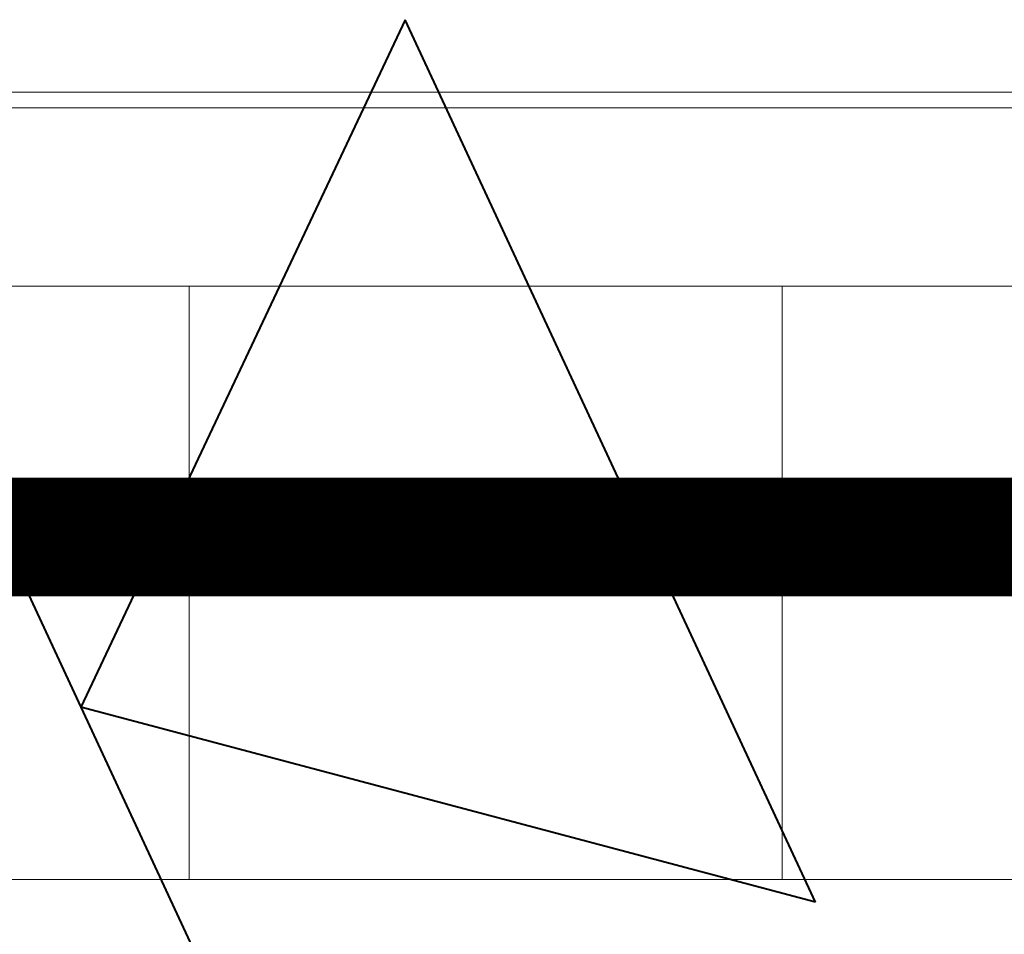
# Model space of a CAD drawing. Units: millimetres. Extents: x -781 to 2918, y -2451 to 297.
# Drawn here: x 1198 to 1203, y -880 to -875 of the extents above; entities that cross this region are included whole.
import ezdxf

# ---------------------------------------------------------------- set-up
doc = ezdxf.new("R2010")
doc.units = ezdxf.units.MM
doc.header["$LTSCALE"] = 3
for name, color, linetype, lineweight in [('ЛВС лотки', 18, 'Continuous', 25), ('Марки элементов узлов', 9, 'Continuous', 0), ('Шлейф видео', 6, 'Continuous', 30)]:
    doc.layers.add(name, color=color, linetype=linetype, lineweight=lineweight)
doc.layers.add('СБ_ТСВ_торгзал', color=2, linetype='Continuous')

# ---------------------------------------------------------------- blocks, each defined once
blk = doc.blocks.new('ТКвнутр')
at = {"color": 0, "lineweight": 40}
for p, q in [((3.0009, 2.4989), (0, 0)), ((3.0009, 2.4989), (2.9991, -2.5011)), ((2.9991, -2.5011), (0, 0))]:
    blk.add_line(p, q, dxfattribs=at)
blk.add_lwpolyline([(-9.9991, 2.5036), (0.0009, 2.5), (-0.0009, -2.5), (-10.0009, -2.4964)], close=True, dxfattribs=at)
blk = doc.blocks.new('*U140')
at = {"color": 6, "lineweight": 0, "ltscale": 0.1}
for p, q in [((0, 3), (87.4602, 3)), ((72, 3), (72, 0)), ((75, 3), (75, 0)), ((87.4602, 0), (0, 0))]:
    blk.add_line(p, q, dxfattribs=at)
blk = doc.blocks.new('A$C558C5A6B')
for p, q in [((136.1879, 369.4769), (112.1879, 369.4769)), ((201.0279, 369.3168), (90.5479, 369.3168))]:
    blk.add_line(p, q)

msp = doc.modelspace()

# ---------------------------------------------------------------- linework, layer by layer
at = {"layer": 'Шлейф видео', "const_width": 0.6}
msp.add_lwpolyline([(1291.7008, -957.8193), (1274.9055, -957.8193), (1274.9055, -877.9233), (1184.2345, -877.9233), (1184.2345, -890.0928), (1188.186, -890.0928)], dxfattribs=at)

# ---------------------------------------------------------------- block references
at = {"layer": 'ЛВС лотки', "rotation": 180}
msp.add_blockref('*U140', (1273.7153, -876.6545), dxfattribs=at)
at = {"layer": 'Марки элементов узлов', "lineweight": 40, "xscale": 0.5, "yscale": 0.5, "zscale": 0.5}
msp.add_blockref('A$C558C5A6B', (1140.2897, -1060.4121), dxfattribs=at)
at = {"layer": 'СБ_ТСВ_торгзал', "xscale": -0.9842519685039363, "yscale": 0.9842519685039363, "zscale": 0.9842519685039363, "rotation": 204.9109636343119}
msp.add_blockref('ТКвнутр', (1198.1685, -878.7835), dxfattribs=at)

doc.saveas('drawing.dxf')
